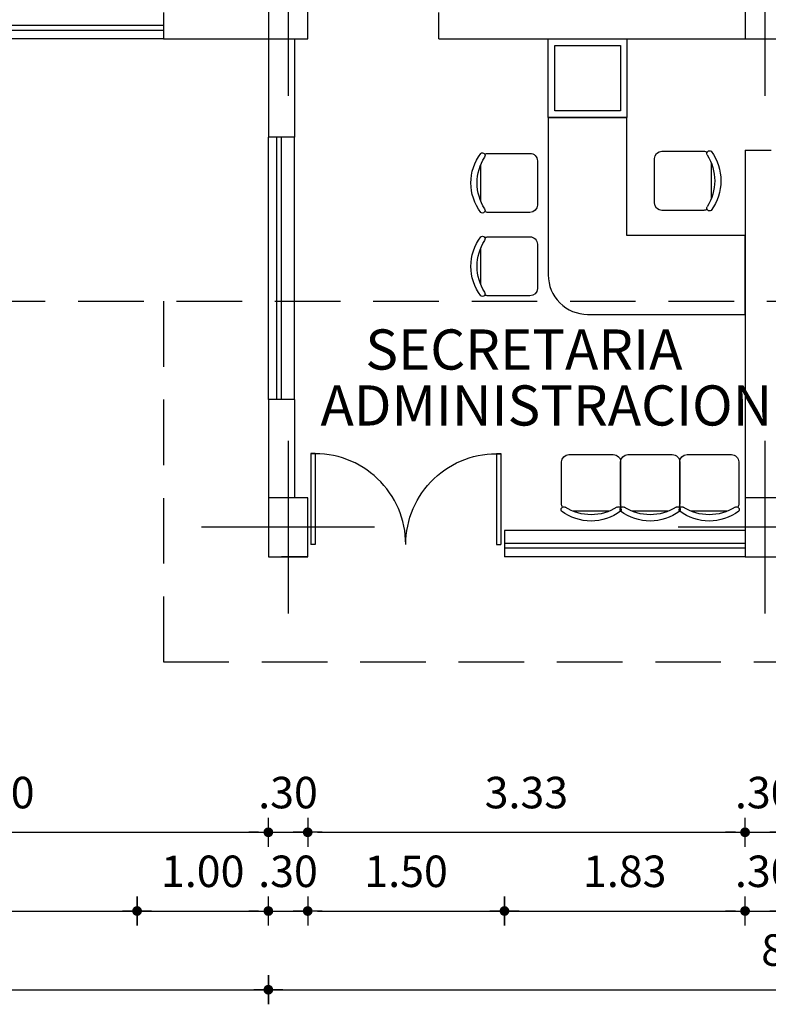
# Model space of a CAD drawing. Extents: x 1073 to 1790, y -376 to 109.
# Drawn here: x 1709 to 1712, y -335 to -331 of the extents above; entities that cross this region are included whole.
import ezdxf

# ---------------------------------------------------------------- set-up
doc = ezdxf.new("R2010")
doc.units = 0
doc.header["$PDMODE"] = 98
doc.linetypes.add('HIDDEN2', pattern=[0.1875, 0.125, -0.0625])
doc.layers.get('0').update_dxf_attribs({"linetype": 'CONTINUOUS'})
doc.layers.get('DEFPOINTS').update_dxf_attribs({"linetype": 'CONTINUOUS'})
for name, color, linetype in [('columnas', 2, 'CONTINUOUS'), ('DIM', 1, 'CONTINUOUS'), ('HAS', 1, 'CONTINUOUS'), ('muebles', 2, 'CONTINUOUS'), ('paredes', 5, 'CONTINUOUS'), ('TEX', 3, 'CONTINUOUS'), ('V', 1, 'CONTINUOUS'), ('ventana', 2, 'CONTINUOUS')]:
    doc.layers.add(name, color=color, linetype=linetype)
doc.styles.add('ARIAL', font='ARIAL.TTF')
doc.dimstyles.new('200', dxfattribs={"dimtxt": 0.12, "dimasz": 0.037, "dimexe": 0.18, "dimexo": 0.06, "dimgap": 0.09, "dimtad": 1, "dimlfac": 2, "dimzin": 4, "dimdsep": 46, "dimtxsty": 'ARIAL', "dimblk1": 'DIM', "dimblk2": 'DIM', "dimsah": 1, "dimcen": 0.006, "dimse1": 1, "dimse2": 1, "dimclrd": 1, "dimclre": 1, "dimclrt": 2, "dimadec": 1, "dimazin": 0, "dimtfac": 1.2, "dimtix": 1, "dimtmove": 2, "dimatfit": 3, "dimldrblk": 'DIM', "dimfxl": 1, "dimtolj": 1, "dimtzin": 4, "dimarcsym": 0})

# ---------------------------------------------------------------- blocks, each defined once
blk = doc.blocks.new('Columna 20x30')
at = {"color": 1}
for p, q in [((0, 0.4392), (0, -0.4392)), ((-0.4392, 0), (0.4392, 0))]:
    blk.add_line(p, q, dxfattribs=at)
blk.add_lwpolyline([(-0.1, 0.15), (0.1, 0.15), (0.1, -0.15), (-0.1, -0.15)], close=True)
blk = doc.blocks.new('DCH4')
for p, q in [((0.1396, 0.4314), (-0.1396, 0.4314)), ((-0.2251, 0.3752), (-0.2251, 0.0563)), ((0.2251, 0.0563), (0.2251, 0.3752)), ((-0.1688, 0), (0.1688, 0))]:
    blk.add_line(p, q)
for centre, radius, start, end in [((0, 0.1313), 0.3752, 53.1301, 126.8699), ((0, 0.0905), 0.3684, 57.57575, 122.42425), ((-0.2086, 0.4192), 0.0206, 143.30994, 302.02741), ((-0.1688, 0.3752), 0.0563, 152.41556, 180), ((0.2086, 0.4192), 0.0206, 237.97259, 36.69006), ((0.1688, 0.3752), 0.0563, 0, 27.58444), ((-0.1688, 0.0563), 0.0563, 180, 270), ((0.1688, 0.0563), 0.0563, 270, 360)]:
    blk.add_arc(centre, radius, start, end)
blk = doc.blocks.new('PUERT')
at = {"color": 1}
for p, q in [((-0.999, 0.108), (0.001, 0.108)), ((-0.999, 0.058), (0.001, 0.058)), ((0.001, 0.108), (0.001, 0.058))]:
    blk.add_line(p, q, dxfattribs=at)
blk.add_arc((0.001, 0.108), 0.999, 90, 182.8691, dxfattribs=at)
at = {"layer": 'V', "color": 1}
blk.add_line((-0.999, 0.108), (-0.999, 0.058), dxfattribs=at)
blk = doc.blocks.new('DIM')
at = {"color": 2}
for p, q in [((0, -1.5), (0, 1.5)), ((-1.5, 0), (1.5, 0))]:
    blk.add_line(p, q, dxfattribs=at)
at = {"color": 2, "const_width": 0.5}
blk.add_lwpolyline([(-0.25, 0, 1), (0.25, 0, 1)], format="xyb", close=True, dxfattribs=at)
blk = doc.blocks.new('*D307')
at = {"layer": 'DEFPOINTS', "color": 0}
for p in [(1708.1432, -331.7882), (1710.2432, -333.7619), (1710.2432, -334.0619)]:
    blk.add_point(p, dxfattribs=at)
at = {"layer": 'DIM', "color": 1, "lineweight": -2}
blk.add_line((1708.1802, -334.0619), (1710.2062, -334.0619), dxfattribs=at)
at = {"layer": 'DIM', "color": 1, "lineweight": -2, "xscale": 0.03699999999999999, "yscale": 0.03699999999999999, "zscale": 0.03699999999999999, "rotation": 180}
blk.add_blockref('DIM', (1708.1432, -334.0619), dxfattribs=at)
at = {"layer": 'DIM', "color": 1, "lineweight": -2, "xscale": 0.03699999999999999, "yscale": 0.03699999999999999, "zscale": 0.03699999999999999}
blk.add_blockref('DIM', (1710.2432, -334.0619), dxfattribs=at)
at = {"layer": 'DIM', "color": 2, "insert": (1709.1932, -333.9106), "char_height": 0.12, "attachment_point": 5, "style": 'ARIAL'}
blk.add_mtext('\\A1;4.20', dxfattribs=at)
blk = doc.blocks.new('*D308')
at = {"layer": 'DEFPOINTS', "color": 0}
for p in [(1710.2432, -333.7619), (1710.3932, -333.7619), (1710.3932, -334.0619)]:
    blk.add_point(p, dxfattribs=at)
at = {"layer": 'DIM', "color": 1, "lineweight": -2}
for p, q in [((1710.2062, -334.0619), (1710.1692, -334.0619)), ((1710.2432, -334.0619), (1710.3932, -334.0619)), ((1710.4302, -334.0619), (1710.4672, -334.0619))]:
    blk.add_line(p, q, dxfattribs=at)
at = {"layer": 'DIM', "color": 1, "lineweight": -2, "xscale": 0.03699999999999999, "yscale": 0.03699999999999999, "zscale": 0.03699999999999999}
blk.add_blockref('DIM', (1710.2432, -334.0619), dxfattribs=at)
at = {"layer": 'DIM', "color": 1, "lineweight": -2, "xscale": 0.03699999999999999, "yscale": 0.03699999999999999, "zscale": 0.03699999999999999, "rotation": 180}
blk.add_blockref('DIM', (1710.3932, -334.0619), dxfattribs=at)
at = {"layer": 'DIM', "color": 2, "insert": (1710.3182, -333.9106), "char_height": 0.12, "attachment_point": 5, "style": 'ARIAL'}
blk.add_mtext('\\A1;.30', dxfattribs=at)
blk = doc.blocks.new('*D309')
at = {"layer": 'DEFPOINTS', "color": 0}
for p in [(1710.3932, -333.7619), (1712.0602, -333.7619), (1712.0602, -334.0619)]:
    blk.add_point(p, dxfattribs=at)
at = {"layer": 'DIM', "color": 1, "lineweight": -2}
blk.add_line((1710.4302, -334.0619), (1712.0232, -334.0619), dxfattribs=at)
at = {"layer": 'DIM', "color": 1, "lineweight": -2, "xscale": 0.03699999999999999, "yscale": 0.03699999999999999, "zscale": 0.03699999999999999, "rotation": 180}
blk.add_blockref('DIM', (1710.3932, -334.0619), dxfattribs=at)
at = {"layer": 'DIM', "color": 1, "lineweight": -2, "xscale": 0.03699999999999999, "yscale": 0.03699999999999999, "zscale": 0.03699999999999999}
blk.add_blockref('DIM', (1712.0602, -334.0619), dxfattribs=at)
at = {"layer": 'DIM', "color": 2, "insert": (1711.2267, -333.9106), "char_height": 0.12, "attachment_point": 5, "style": 'ARIAL'}
blk.add_mtext('\\A1;3.33', dxfattribs=at)
blk = doc.blocks.new('*D310')
at = {"layer": 'DEFPOINTS', "color": 0}
for p in [(1712.0602, -333.7619), (1712.2102, -333.7619), (1712.2102, -334.0619)]:
    blk.add_point(p, dxfattribs=at)
at = {"layer": 'DIM', "color": 1, "lineweight": -2}
for p, q in [((1712.0232, -334.0619), (1711.9862, -334.0619)), ((1712.0602, -334.0619), (1712.2102, -334.0619)), ((1712.2472, -334.0619), (1712.2842, -334.0619))]:
    blk.add_line(p, q, dxfattribs=at)
at = {"layer": 'DIM', "color": 1, "lineweight": -2, "xscale": 0.03699999999999999, "yscale": 0.03699999999999999, "zscale": 0.03699999999999999}
blk.add_blockref('DIM', (1712.0602, -334.0619), dxfattribs=at)
at = {"layer": 'DIM', "color": 1, "lineweight": -2, "xscale": 0.03699999999999999, "yscale": 0.03699999999999999, "zscale": 0.03699999999999999, "rotation": 180}
blk.add_blockref('DIM', (1712.2102, -334.0619), dxfattribs=at)
at = {"layer": 'DIM', "color": 2, "insert": (1712.1352, -333.9106), "char_height": 0.12, "attachment_point": 5, "style": 'ARIAL'}
blk.add_mtext('\\A1;.30', dxfattribs=at)
blk = doc.blocks.new('*D320')
at = {"layer": 'DEFPOINTS', "color": 0}
for p in [(1708.1432, -331.7882), (1709.743, -333.4392), (1709.743, -334.3619)]:
    blk.add_point(p, dxfattribs=at)
at = {"layer": 'DIM', "color": 1, "lineweight": -2}
blk.add_line((1708.1802, -334.3619), (1709.706, -334.3619), dxfattribs=at)
at = {"layer": 'DIM', "color": 1, "lineweight": -2, "xscale": 0.03699999999999999, "yscale": 0.03699999999999999, "zscale": 0.03699999999999999, "rotation": 180}
blk.add_blockref('DIM', (1708.1432, -334.3619), dxfattribs=at)
at = {"layer": 'DIM', "color": 1, "lineweight": -2, "xscale": 0.03699999999999999, "yscale": 0.03699999999999999, "zscale": 0.03699999999999999}
blk.add_blockref('DIM', (1709.743, -334.3619), dxfattribs=at)
at = {"layer": 'DIM', "color": 2, "insert": (1708.9431, -334.2106), "char_height": 0.12, "attachment_point": 5, "style": 'ARIAL'}
blk.add_mtext('\\A1;3.20', dxfattribs=at)
blk = doc.blocks.new('*D321')
at = {"layer": 'DEFPOINTS', "color": 0}
for p in [(1709.743, -333.4392), (1710.2432, -333.7619), (1710.2432, -334.3619)]:
    blk.add_point(p, dxfattribs=at)
at = {"layer": 'DIM', "color": 1, "lineweight": -2}
blk.add_line((1709.78, -334.3619), (1710.2062, -334.3619), dxfattribs=at)
at = {"layer": 'DIM', "color": 1, "lineweight": -2, "xscale": 0.03699999999999999, "yscale": 0.03699999999999999, "zscale": 0.03699999999999999, "rotation": 180}
blk.add_blockref('DIM', (1709.743, -334.3619), dxfattribs=at)
at = {"layer": 'DIM', "color": 1, "lineweight": -2, "xscale": 0.03699999999999999, "yscale": 0.03699999999999999, "zscale": 0.03699999999999999}
blk.add_blockref('DIM', (1710.2432, -334.3619), dxfattribs=at)
at = {"layer": 'DIM', "color": 2, "insert": (1709.9931, -334.2106), "char_height": 0.12, "attachment_point": 5, "style": 'ARIAL'}
blk.add_mtext('\\A1;1.00', dxfattribs=at)
blk = doc.blocks.new('*D322')
at = {"layer": 'DEFPOINTS', "color": 0}
for p in [(1710.2432, -333.7619), (1710.3932, -333.7619), (1710.3932, -334.3619)]:
    blk.add_point(p, dxfattribs=at)
at = {"layer": 'DIM', "color": 1, "lineweight": -2}
for p, q in [((1710.2062, -334.3619), (1710.1692, -334.3619)), ((1710.2432, -334.3619), (1710.3932, -334.3619)), ((1710.4302, -334.3619), (1710.4672, -334.3619))]:
    blk.add_line(p, q, dxfattribs=at)
at = {"layer": 'DIM', "color": 1, "lineweight": -2, "xscale": 0.03699999999999999, "yscale": 0.03699999999999999, "zscale": 0.03699999999999999}
blk.add_blockref('DIM', (1710.2432, -334.3619), dxfattribs=at)
at = {"layer": 'DIM', "color": 1, "lineweight": -2, "xscale": 0.03699999999999999, "yscale": 0.03699999999999999, "zscale": 0.03699999999999999, "rotation": 180}
blk.add_blockref('DIM', (1710.3932, -334.3619), dxfattribs=at)
at = {"layer": 'DIM', "color": 2, "insert": (1710.3182, -334.2106), "char_height": 0.12, "attachment_point": 5, "style": 'ARIAL'}
blk.add_mtext('\\A1;.30', dxfattribs=at)
blk = doc.blocks.new('*D323')
at = {"layer": 'DEFPOINTS', "color": 0}
for p in [(1710.3932, -333.7619), (1711.1432, -333.7619), (1711.1432, -334.3619)]:
    blk.add_point(p, dxfattribs=at)
at = {"layer": 'DIM', "color": 1, "lineweight": -2}
blk.add_line((1710.4302, -334.3619), (1711.1062, -334.3619), dxfattribs=at)
at = {"layer": 'DIM', "color": 1, "lineweight": -2, "xscale": 0.03699999999999999, "yscale": 0.03699999999999999, "zscale": 0.03699999999999999, "rotation": 180}
blk.add_blockref('DIM', (1710.3932, -334.3619), dxfattribs=at)
at = {"layer": 'DIM', "color": 1, "lineweight": -2, "xscale": 0.03699999999999999, "yscale": 0.03699999999999999, "zscale": 0.03699999999999999}
blk.add_blockref('DIM', (1711.1432, -334.3619), dxfattribs=at)
at = {"layer": 'DIM', "color": 2, "insert": (1710.7682, -334.2106), "char_height": 0.12, "attachment_point": 5, "style": 'ARIAL'}
blk.add_mtext('\\A1;1.50', dxfattribs=at)
blk = doc.blocks.new('*D324')
at = {"layer": 'DEFPOINTS', "color": 0}
for p in [(1711.1432, -333.7619), (1712.0602, -333.7619), (1712.0602, -334.3619)]:
    blk.add_point(p, dxfattribs=at)
at = {"layer": 'DIM', "color": 1, "lineweight": -2}
blk.add_line((1711.1802, -334.3619), (1712.0232, -334.3619), dxfattribs=at)
at = {"layer": 'DIM', "color": 1, "lineweight": -2, "xscale": 0.03699999999999999, "yscale": 0.03699999999999999, "zscale": 0.03699999999999999, "rotation": 180}
blk.add_blockref('DIM', (1711.1432, -334.3619), dxfattribs=at)
at = {"layer": 'DIM', "color": 1, "lineweight": -2, "xscale": 0.03699999999999999, "yscale": 0.03699999999999999, "zscale": 0.03699999999999999}
blk.add_blockref('DIM', (1712.0602, -334.3619), dxfattribs=at)
at = {"layer": 'DIM', "color": 2, "insert": (1711.6017, -334.2106), "char_height": 0.12, "attachment_point": 5, "style": 'ARIAL'}
blk.add_mtext('\\A1;1.83', dxfattribs=at)
blk = doc.blocks.new('*D325')
at = {"layer": 'DEFPOINTS', "color": 0}
for p in [(1712.0602, -333.7619), (1712.2102, -333.7619), (1712.2102, -334.3619)]:
    blk.add_point(p, dxfattribs=at)
at = {"layer": 'DIM', "color": 1, "lineweight": -2}
for p, q in [((1712.0232, -334.3619), (1711.9862, -334.3619)), ((1712.0602, -334.3619), (1712.2102, -334.3619)), ((1712.2472, -334.3619), (1712.2842, -334.3619))]:
    blk.add_line(p, q, dxfattribs=at)
at = {"layer": 'DIM', "color": 1, "lineweight": -2, "xscale": 0.03699999999999999, "yscale": 0.03699999999999999, "zscale": 0.03699999999999999}
blk.add_blockref('DIM', (1712.0602, -334.3619), dxfattribs=at)
at = {"layer": 'DIM', "color": 1, "lineweight": -2, "xscale": 0.03699999999999999, "yscale": 0.03699999999999999, "zscale": 0.03699999999999999, "rotation": 180}
blk.add_blockref('DIM', (1712.2102, -334.3619), dxfattribs=at)
at = {"layer": 'DIM', "color": 2, "insert": (1712.1352, -334.2106), "char_height": 0.12, "attachment_point": 5, "style": 'ARIAL'}
blk.add_mtext('\\A1;.30', dxfattribs=at)
blk = doc.blocks.new('*D328')
at = {"layer": 'DEFPOINTS', "color": 0}
for p in [(1698.1432, -331.7882), (1710.2432, -331.9754), (1710.2432, -334.6619)]:
    blk.add_point(p, dxfattribs=at)
at = {"layer": 'DIM', "color": 1, "lineweight": -2}
blk.add_line((1698.1802, -334.6619), (1710.2062, -334.6619), dxfattribs=at)
at = {"layer": 'DIM', "color": 1, "lineweight": -2, "xscale": 0.03699999999999999, "yscale": 0.03699999999999999, "zscale": 0.03699999999999999, "rotation": 180}
blk.add_blockref('DIM', (1698.1432, -334.6619), dxfattribs=at)
at = {"layer": 'DIM', "color": 1, "lineweight": -2, "xscale": 0.03699999999999999, "yscale": 0.03699999999999999, "zscale": 0.03699999999999999}
blk.add_blockref('DIM', (1710.2432, -334.6619), dxfattribs=at)
at = {"layer": 'DIM', "color": 2, "insert": (1704.1932, -334.5106), "char_height": 0.12, "attachment_point": 5, "style": 'ARIAL'}
blk.add_mtext('\\A1;24.20', dxfattribs=at)
blk = doc.blocks.new('*D329')
at = {"layer": 'DEFPOINTS', "color": 0}
for p in [(1710.2432, -331.9754), (1714.3182, -333.3954), (1714.3182, -334.6619)]:
    blk.add_point(p, dxfattribs=at)
at = {"layer": 'DIM', "color": 1, "lineweight": -2}
blk.add_line((1710.2802, -334.6619), (1714.2812, -334.6619), dxfattribs=at)
at = {"layer": 'DIM', "color": 1, "lineweight": -2, "xscale": 0.03699999999999999, "yscale": 0.03699999999999999, "zscale": 0.03699999999999999, "rotation": 180}
blk.add_blockref('DIM', (1710.2432, -334.6619), dxfattribs=at)
at = {"layer": 'DIM', "color": 1, "lineweight": -2, "xscale": 0.03699999999999999, "yscale": 0.03699999999999999, "zscale": 0.03699999999999999}
blk.add_blockref('DIM', (1714.3182, -334.6619), dxfattribs=at)
at = {"layer": 'DIM', "color": 2, "insert": (1712.2807, -334.5106), "char_height": 0.12, "attachment_point": 5, "style": 'ARIAL'}
blk.add_mtext('\\A1;8.15', dxfattribs=at)

msp = doc.modelspace()

# ---------------------------------------------------------------- linework, layer by layer
at = {"layer": 'HAS', "linetype": 'HIDDEN2', "ltscale": 2}
msp.add_lwpolyline([(1697.1432, -323.2882), (1697.1432, -332.0382), (1715.3182, -332.0382), (1715.3182, -323.2882), (1697.1432, -323.2882)], close=True, dxfattribs=at)
msp.add_lwpolyline([(1709.8432, -332.0382), (1709.8432, -333.4119), (1714.7182, -333.4119), (1714.7182, -332.0382)], dxfattribs=at)
at = {"layer": 'muebles'}
msp.add_line((1711.3102, -331.3382), (1711.6102, -331.3382), dxfattribs=at)
for points in [[(1711.3102, -331.0382), (1711.6102, -331.0382), (1711.6102, -331.3382), (1711.3102, -331.3382)], [(1711.3352, -331.0632), (1711.5852, -331.0632), (1711.5852, -331.3132), (1711.3352, -331.3132)]]:
    msp.add_lwpolyline(points, close=True, dxfattribs=at)
msp.add_lwpolyline([(1711.6102, -331.3382), (1711.3102, -331.3382), (1711.3102, -331.9382, 0.414214), (1711.4602, -332.0882), (1712.0602, -332.0882), (1712.0602, -331.7882), (1711.6102, -331.7882)], format="xyb", close=True, dxfattribs=at)
at = {"layer": 'paredes'}
for p, q in [((1709.8432, -330.9382), (1709.8432, -331.0382)), ((1710.8932, -331.0382), (1710.8932, -330.9382)), ((1709.8432, -331.0382), (1710.2432, -331.0382)), ((1710.2432, -331.0382), (1710.2432, -331.4125)), ((1710.3432, -331.0382), (1710.3432, -331.4125)), ((1710.8932, -331.0382), (1712.0602, -331.0382)), ((1710.3432, -331.4125), (1710.2432, -331.4125)), ((1712.0602, -331.4632), (1712.0602, -332.7869)), ((1712.0602, -331.4632), (1712.1602, -331.4632)), ((1710.2432, -332.4125), (1710.2432, -332.7869)), ((1710.3432, -332.4125), (1710.2432, -332.4125)), ((1710.3432, -332.4125), (1710.3432, -332.7869)), ((1710.3932, -333.0119), (1710.2932, -333.0119))]:
    msp.add_line(p, q, dxfattribs=at)
at = {"layer": 'V'}
for p, q in [((1709.8432, -330.9879), (1708.1432, -330.9879)), ((1709.8432, -331.0061), (1708.1432, -331.0061)), ((1710.2753, -332.4125), (1710.2753, -331.4125)), ((1710.2935, -332.4125), (1710.2935, -331.4125)), ((1712.0602, -332.9616), (1711.1432, -332.9616)), ((1712.0602, -332.9798), (1711.1432, -332.9798))]:
    msp.add_line(p, q, dxfattribs=at)
at = {"layer": 'ventana'}
for p, q in [((1709.8432, -331.0382), (1708.1432, -331.0382)), ((1710.2432, -332.4125), (1710.2432, -331.4125)), ((1710.3432, -332.4125), (1710.3432, -331.4125)), ((1711.1432, -332.9119), (1711.1432, -333.0119)), ((1712.0602, -332.9119), (1711.1432, -332.9119)), ((1712.0602, -333.0119), (1711.1432, -333.0119))]:
    msp.add_line(p, q, dxfattribs=at)

# ---------------------------------------------------------------- block references
at = {"layer": 'columnas', "xscale": -0.75, "yscale": 0.75, "zscale": 0.7500000000000066}
for p in [(1710.3182, -330.9257), (1712.1352, -330.9257), (1710.3182, -332.8994), (1712.1352, -332.8994)]:
    msp.add_blockref('Columna 20x30', p, dxfattribs=at)
at = {"layer": 'muebles', "xscale": -0.5, "yscale": 0.5, "zscale": 0.5}
for p, rotation in [((1711.2685, -331.5875), 90.00000000005213), ((1711.715, -331.5794), 270), ((1711.2685, -331.9053), 90.00000000005213), ((1711.4733, -332.6225), 180.0000000000521), ((1711.6984, -332.6225), 180.0000000000521), ((1711.9235, -332.6225), 180.0000000000521)]:
    msp.add_blockref('DCH4', p, dxfattribs=dict(at, rotation=rotation))
at = {"layer": 'muebles', "linetype": 'Continuous', "yscale": 0.3455543527129521, "zscale": 0.345554352713792}
for p, xscale, rotation in [((1710.3845, -332.9643), 0.3455543527345526, 270), ((1711.1497, -332.9643), -0.3455543527345526, 90)]:
    msp.add_blockref('PUERT', p, dxfattribs=dict(at, xscale=xscale, rotation=rotation))

# ---------------------------------------------------------------- texts
at = {"layer": 'TEX', "color": 3, "style": 'ARIAL'}
for s, height, p in [('SECRETARIA', 0.15298, (1710.6131, -332.2987)), ('ADMINISTRACION', 0.152978, (1710.442, -332.5119))]:
    msp.add_text(s, height=height, dxfattribs=at).set_placement(p)

# ---------------------------------------------------------------- dimensions: what is measured, and where the dimension line sits
at = {"layer": 'DIM'}
for base, p1, p2, picture, middle in [((1710.2432, -334.6619), (1698.1432, -331.7882), (1710.2432, -331.9754), '*D328', (1704.1932, -334.5106)), ((1710.2432, -334.0619), (1708.1432, -331.7882), (1710.2432, -333.7619), '*D307', (1709.1932, -333.9106)), ((1709.743, -334.3619), (1708.1432, -331.7882), (1709.743, -333.4392), '*D320', (1708.9431, -334.2106)), ((1714.3182, -334.6619), (1710.2432, -331.9754), (1714.3182, -333.3954), '*D329', (1712.2807, -334.5106)), ((1710.2432, -334.3619), (1709.743, -333.4392), (1710.2432, -333.7619), '*D321', (1709.9931, -334.2106)), ((1710.3932, -334.0619), (1710.2432, -333.7619), (1710.3932, -333.7619), '*D308', (1710.3182, -333.9106)), ((1710.3932, -334.3619), (1710.2432, -333.7619), (1710.3932, -333.7619), '*D322', (1710.3182, -334.2106)), ((1712.0602, -334.0619), (1710.3932, -333.7619), (1712.0602, -333.7619), '*D309', (1711.2267, -333.9106)), ((1711.1432, -334.3619), (1710.3932, -333.7619), (1711.1432, -333.7619), '*D323', (1710.7682, -334.2106)), ((1712.0602, -334.3619), (1711.1432, -333.7619), (1712.0602, -333.7619), '*D324', (1711.6017, -334.2106)), ((1712.2102, -334.0619), (1712.0602, -333.7619), (1712.2102, -333.7619), '*D310', (1712.1352, -333.9106)), ((1712.2102, -334.3619), (1712.0602, -333.7619), (1712.2102, -333.7619), '*D325', (1712.1352, -334.2106))]:
    dim = msp.add_linear_dim(base=base, p1=p1, p2=p2, dimstyle='200', dxfattribs=at)
    dim.commit()
    dim.dimension.update_dxf_attribs({"geometry": picture, "text_midpoint": middle})

doc.saveas('drawing.dxf')
